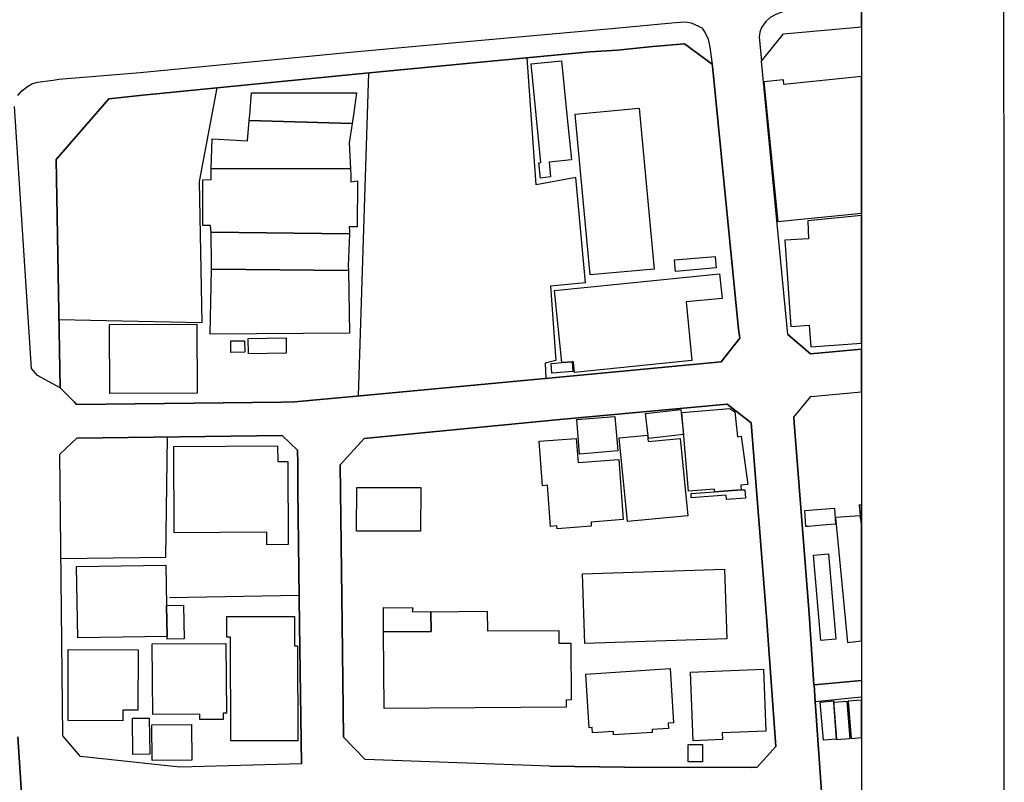
# Model space of a CAD drawing. Extents: x -10 to 410, y -24 to 273.
# Drawn here: x 341 to 410, y 78 to 131 of the extents above; entities that cross this region are included whole.
import ezdxf

# ---------------------------------------------------------------- set-up
doc = ezdxf.new("R2010")
doc.units = 0
for name, color, linetype in [('05_DM_LINE', 7, 'Continuous'), ('06_HOUSE_POLY', 160, 'Continuous'), ('07_HODO_POLY', 1, 'Continuous'), ('08_ROAD_LINE', 3, 'Continuous'), ('09_ROAD_POLY', 5, 'Continuous'), ('印刷レイアウト', 1, 'Continuous'), ('印刷用フレーム', 1, 'Continuous'), ('背景', 3, 'Continuous')]:
    doc.layers.add(name, color=color, linetype=linetype)

msp = doc.modelspace()

# ---------------------------------------------------------------- linework, layer by layer
at = {"layer": '05_DM_LINE', "color": 253}
for p, q in [((365.097784, 127.488515), (364.378103, 104.851826)), ((360.248467, 90.85957), (351.147559, 90.711087)), ((396.322407, 84.605688), (399.647268, 84.920226))]:
    msp.add_line(p, q, dxfattribs=at)
for points in [[(380.303057, 112.769689), (379.628163, 120.160452), (376.857617, 119.648855), (376.227854, 128.539269)], [(354.458295, 126.430009), (353.237698, 119.871408), (353.413398, 109.97675), (343.397816, 110.176221)], [(380.303057, 112.769689), (377.862552, 112.550925), (378.222909, 107.328505), (377.472911, 107.148671), (377.527688, 106.086203)], [(350.998386, 101.980683), (350.878152, 93.531586), (343.538376, 93.429956)]]:
    msp.add_lwpolyline(points, dxfattribs=at)
at = {"layer": '06_HOUSE_POLY', "color": 255}
for points in [[(377.143905, 120.117388), (377.039518, 121.18399), (377.188691, 121.199493), (376.853828, 124.543302), (376.494504, 128.117417), (378.624262, 128.328429), (379.004256, 124.543302), (379.318793, 121.398619), (377.759199, 121.238422), (377.863585, 120.191802), (377.143905, 120.117388)], [(394.183691, 126.996383), (392.803931, 126.863574), (393.789228, 117.062622), (399.647268, 117.650355), (399.647268, 127.225481), (394.218831, 126.679951)], [(356.738604, 124.148839), (356.773744, 124.543302), (356.903624, 126.097902), (364.268894, 126.082227), (364.044274, 124.543302), (363.954357, 123.930075), (356.738604, 124.148839)], [(380.624485, 113.328483), (379.584066, 124.601869), (384.068547, 125.019759), (385.113444, 113.742584), (380.624485, 113.328483)], [(363.954357, 123.930075), (363.754197, 122.57443), (363.8293, 120.754042), (354.079335, 120.797106), (354.148581, 122.867608), (356.619404, 122.719124), (356.738604, 124.148839), (363.954357, 123.930075)], [(363.8293, 120.754042), (363.848937, 120.304801), (363.848937, 119.851771), (364.334351, 119.918262), (364.308857, 116.691585), (363.733526, 116.699509), (363.773834, 116.453529), (363.763843, 116.207205), (354.063832, 116.316759), (354.059009, 116.543102), (354.018701, 116.789426), (353.488501, 116.793216), (353.488501, 119.988542), (354.063832, 120.023682), (354.068655, 120.433993), (354.079335, 120.797106), (363.8293, 120.754042)], [(395.9338, 115.867518), (394.289456, 115.757964), (394.703212, 109.72698), (395.9934, 109.816553), (396.09882, 108.293132), (399.647268, 108.539111), (399.647268, 117.490847), (395.884191, 117.113609)], [(363.763843, 116.207205), (363.683917, 113.97306), (363.68874, 113.63303), (354.084158, 113.742584), (354.088981, 114.062633), (354.063832, 116.316759), (363.763843, 116.207205)], [(386.618262, 113.55896), (386.553838, 114.383027), (389.398798, 114.613504), (389.464255, 113.824577), (386.618262, 113.55896)], [(363.68874, 113.63303), (363.778657, 109.258103), (353.993552, 109.168186), (354.084158, 113.742584), (363.68874, 113.63303)], [(378.643899, 107.183811), (378.134025, 112.242589), (389.709201, 113.402553), (389.884212, 111.687929), (387.358613, 111.437815), (387.768924, 107.328505), (379.53928, 106.496514), (379.464176, 107.242377), (379.379083, 107.234798), (378.643899, 107.183811)], [(346.969002, 105.012023), (346.943509, 109.847903), (353.058898, 109.883043), (353.089214, 105.047163), (346.969002, 105.012023)], [(355.453239, 107.906592), (355.43877, 108.707232), (356.408564, 108.723079), (356.424067, 107.922095), (355.453239, 107.906592)], [(356.68865, 107.812885), (356.669358, 108.867429), (359.318636, 108.914282), (359.339307, 107.859738), (356.68865, 107.812885)], [(378.643899, 107.183811), (379.379083, 107.234798), (379.429036, 106.56266), (377.959359, 106.449661), (377.903548, 107.121455), (378.643899, 107.183811)], [(384.714157, 101.879053), (384.523644, 103.621238), (386.978619, 103.894778), (387.173956, 102.152593), (384.714157, 101.879053)], [(391.218842, 98.262047), (389.353668, 98.129066), (389.344021, 98.31269), (387.523633, 98.183843), (387.049243, 103.683938), (390.424059, 103.969192), (390.783382, 103.727002), (390.96425, 101.992396), (391.218842, 102.03925), (391.688753, 98.652721), (391.18887, 98.59002), (391.218842, 98.262047)], [(379.898603, 100.777656), (379.698443, 103.191634), (382.363569, 103.418321), (382.563729, 101.004343), (379.898603, 100.777656)], [(378.323505, 95.543178), (378.308691, 95.742304), (377.858762, 95.707164), (377.638965, 98.59002), (377.299278, 98.562804), (377.058811, 101.679926), (379.653657, 101.879053), (379.783537, 100.183721), (382.634009, 100.402485), (382.953369, 96.187755), (380.693731, 96.019979), (380.714057, 95.723012), (378.323505, 95.543178)], [(383.243446, 96.043405), (382.67914, 101.906613), (384.643877, 102.097816), (384.688664, 101.65271), (386.95347, 101.867339), (387.474023, 96.449582), (383.243446, 96.043405)], [(357.983662, 94.422144), (357.978838, 95.297198), (351.4838, 95.257924), (351.44866, 101.312679), (358.728836, 101.359532), (358.733659, 100.254346), (359.443693, 100.258135), (359.478833, 94.433857), (357.983662, 94.422144)], [(368.754064, 95.367478), (364.268894, 95.367478), (364.273717, 98.441536), (368.758887, 98.441536), (368.754064, 95.367478)], [(391.218842, 98.262047), (391.48377, 98.281684), (391.523733, 97.699463), (390.179112, 97.597833), (390.158442, 97.902724), (387.723793, 97.72289), (387.703467, 98.008143), (389.353668, 98.129066), (391.218842, 98.262047)], [(395.75431, 95.699585), (395.669217, 96.832332), (397.754188, 96.988395), (397.839282, 95.859782), (396.929088, 95.789502), (395.928977, 95.707164), (395.75431, 95.699585)], [(399.553906, 96.449582), (399.61833, 96.039271), (399.647268, 96.042027), (399.647268, 97.203025), (399.488449, 97.187866)], [(399.553906, 96.449582), (397.828258, 96.328315), (398.678852, 87.578461), (399.647268, 87.693872), (399.647268, 95.852203), (399.61833, 96.039271)], [(396.804031, 87.715232), (396.29898, 93.699363), (397.339054, 93.78928), (397.844105, 87.804804), (396.804031, 87.715232)], [(350.978749, 88.008065), (344.723834, 87.906434), (344.643907, 92.902512), (350.898823, 93.004142), (350.943609, 90.172274), (350.978749, 88.008065)], [(380.268951, 87.511971), (380.103931, 92.394705), (390.054055, 92.723022), (390.219076, 87.844078), (380.268951, 87.511971)], [(350.978749, 88.008065), (350.943609, 90.172274), (352.139057, 90.191566), (352.17902, 87.824441), (350.983572, 87.804804), (350.978749, 88.008065)], [(366.158529, 88.316745), (366.158529, 90.02379), (368.203537, 90.007943), (368.158407, 89.742326), (369.474089, 89.734747), (369.483735, 88.343962), (366.158529, 88.316745)], [(366.158529, 88.316745), (369.483735, 88.343962), (369.474089, 89.734747), (373.424235, 89.769887), (373.433881, 88.387025), (378.443739, 88.430089), (378.448562, 87.531608), (379.283653, 87.539187), (379.313626, 83.554934), (378.963949, 83.547011), (378.963949, 83.047127), (366.198492, 82.949631), (366.158529, 88.316745)], [(355.43877, 80.680002), (355.423956, 87.949498), (355.179009, 87.949498), (355.174186, 89.394716), (359.908436, 89.402639), (359.908436, 87.351774), (360.13409, 87.351774), (360.14856, 80.683792), (355.43877, 80.680002)], [(347.87334, 82.09008), (344.044116, 82.101793), (344.05893, 87.090291), (348.948554, 87.074444), (348.93374, 82.840077), (347.87334, 82.843867), (347.87334, 82.09008)], [(353.283518, 82.183786), (353.283518, 82.554823), (349.973815, 82.531396), (349.943498, 87.476831), (355.108729, 87.508181), (355.139046, 82.629237), (354.913392, 82.629237), (354.919249, 82.19171), (353.283518, 82.183786)], [(382.278475, 81.109606), (382.264006, 81.343872), (380.799151, 81.246376), (380.773657, 81.617413), (380.573497, 81.609489), (380.323383, 85.363609), (386.248258, 85.758073), (386.478735, 81.94952), (386.108732, 81.929883), (386.133881, 81.558846), (384.973918, 81.488566), (384.988732, 81.281516), (382.278475, 81.109606)], [(387.863664, 80.699639), (387.66936, 85.507959), (392.783605, 85.719143), (392.958271, 81.371433), (389.889035, 81.246376), (389.908328, 80.781632), (387.863664, 80.699639)], [(398.924143, 80.859492), (399.647268, 80.91358), (399.647268, 83.52634), (398.71916, 83.457438)], [(396.988688, 80.742358), (396.74822, 83.398872), (397.693555, 83.484654), (397.898882, 80.816772), (396.988688, 80.742358)], [(397.908529, 80.769919), (397.703545, 83.387158), (398.634066, 83.457438), (398.839049, 80.840199), (397.908529, 80.769919)], [(348.589231, 79.742592), (348.549268, 82.269914), (349.728868, 82.281627), (349.764008, 79.758095), (348.589231, 79.742592)], [(349.938675, 79.305065), (349.913525, 81.816539), (352.688894, 81.839966), (352.70922, 79.328491), (349.938675, 79.305065)], [(388.50893, 79.226861), (387.498139, 79.226861), (387.50434, 80.437812), (388.50893, 80.434022), (388.50893, 79.226861)]]:
    msp.add_lwpolyline(points, close=True, dxfattribs=at)
at = {"layer": '07_HODO_POLY', "color": 253}
msp.add_lwpolyline([(394.133049, 131.754232), (393.642811, 131.57836), (393.257994, 131.355806), (392.958271, 131.074514), (392.647868, 130.660414), (392.527634, 130.328479), (392.482503, 130.015837), (392.647868, 128.316715), (394.183002, 130.226849), (399.647268, 130.7052), (399.647268, 132.292872), (394.513043, 131.836225)], close=True, dxfattribs=at)
msp.add_lwpolyline([(340.512893, 125.894813), (340.798147, 126.238634), (341.197434, 126.523716), (341.508181, 126.719052), (341.897822, 126.843937), (342.987505, 126.980707), (343.392993, 127.039274), (349.092904, 127.50419), (364.0677, 128.94958), (372.772767, 129.74643), (382.392852, 130.629236), (386.607582, 131.019737), (387.322439, 131.070553), (387.717936, 130.996311), (388.237457, 130.769796), (388.46311, 130.648701), (388.703234, 130.293167), (388.913384, 129.840137), (388.913384, 129.840137), (389.032585, 129.293228), (389.197605, 128.086239), (387.253193, 129.511991), (385.038341, 129.336292), (382.553049, 129.070502), (380.623451, 128.94958), (372.947434, 128.234722), (364.192757, 127.39877), (349.272738, 125.914278), (346.888043, 125.67605), (343.208336, 121.406543), (343.477743, 105.410276), (341.897822, 106.28533), (341.482688, 106.76971), (340.293096, 125.121389)], dxfattribs=at)
at = {"layer": '08_ROAD_LINE', "color": 253}
for p, q in [((396.322407, 84.605688), (399.647268, 84.92057)), ((396.402677, 83.453304), (399.647268, 83.760951))]:
    msp.add_line(p, q, dxfattribs=at)
for points in [[(394.477903, 109.148549), (392.647868, 128.316715), (394.183002, 130.226849), (399.647268, 130.7052)], [(391.128236, 108.906359), (391.022816, 109.51993), (389.213108, 127.961182), (389.197605, 128.086239), (387.253193, 129.511991), (385.038341, 129.336292), (382.553049, 129.070502), (380.623451, 128.94958), (372.947434, 128.234722), (364.192757, 127.39877), (349.272738, 125.914278), (346.888043, 125.67605)], [(346.888043, 125.67605), (343.208336, 121.406543), (343.477743, 105.410276), (344.468207, 104.429801)], [(394.477903, 109.148549), (396.078494, 107.804961), (399.647268, 108.13638)], [(344.468207, 104.429801), (344.62806, 104.254102), (359.022702, 104.426012), (359.942543, 104.433936), (364.513151, 104.863539), (378.218085, 106.14856), (389.812899, 107.246512), (391.128236, 108.906359)], [(394.907506, 103.355621), (396.092963, 104.801183), (396.352724, 104.824609), (399.647268, 105.129845)], [(391.913373, 102.961157), (390.237679, 104.265815), (378.498172, 103.199558), (364.79806, 101.86355), (363.1234, 100.015945), (363.258103, 88.875195), (363.352843, 80.941829)], [(377.802951, 78.910257), (383.038463, 78.839977), (391.953337, 78.828263), (392.333331, 78.836187), (393.647635, 80.293118), (392.987554, 89.375423), (391.913373, 102.961157)], [(394.907506, 103.355621), (394.923009, 102.961157), (395.977897, 89.590053), (396.322407, 84.605688)], [(360.392817, 79.066664), (351.867584, 78.839977), (344.918137, 79.594108), (343.673079, 81.039326), (343.458105, 100.762153), (344.647697, 101.89869)], [(360.392817, 79.066664), (360.272583, 88.844189), (360.157517, 98.293397), (360.13788, 100.129289), (360.128234, 101.051196), (359.048196, 102.086103), (344.647697, 101.89869)], [(396.402677, 83.453304), (396.932878, 75.789345), (396.793351, 75.156481), (396.5832, 74.168083), (395.253049, 65.523649), (394.532335, 59.730721), (396.1126, 57.92997)], [(341.172974, 70.28546), (340.902534, 75.148557), (340.902534, 75.211258), (340.522884, 80.965256)], [(377.802951, 78.910257), (364.873508, 79.379134), (363.352843, 80.941829)]]:
    msp.add_lwpolyline(points, dxfattribs=at)
at = {"layer": '09_ROAD_POLY', "color": 7}
for points in [[(396.932878, 75.789345), (396.402677, 83.453304), (396.403711, 83.453304), (396.32344, 84.605688), (396.322407, 84.605688), (395.977897, 89.590053), (394.923009, 102.961157), (394.907506, 103.355621), (396.092963, 104.801183), (396.352724, 104.824609), (399.647268, 105.129845), (399.647268, 108.13638), (396.078494, 107.804961), (394.477903, 109.148549), (392.647868, 128.316715), (394.183002, 130.226849), (399.647268, 130.7052), (399.647268, 138.311627)], [(399.647268, 84.92057), (396.32344, 84.605688), (396.403711, 83.453304), (399.647268, 83.760951)], [(340.522884, 80.965256), (340.902534, 75.211258)]]:
    msp.add_lwpolyline(points, dxfattribs=at)
for points in [[(346.888043, 125.67605), (349.272738, 125.914278), (364.192757, 127.39877), (372.947434, 128.234722), (380.623451, 128.94958), (382.553049, 129.070502), (385.038341, 129.336292), (387.253193, 129.511991), (389.197605, 128.086239), (389.213108, 127.961182), (391.022816, 109.51993), (391.128236, 108.906359), (389.812899, 107.246512), (378.218085, 106.14856), (364.513151, 104.863539), (359.942543, 104.433936), (359.022702, 104.426012), (344.62806, 104.254102), (344.468207, 104.429801), (343.477743, 105.410276), (343.208336, 121.406543)], [(392.987554, 89.375423), (393.647635, 80.293118), (392.333331, 78.836187), (391.953337, 78.828263), (383.038463, 78.839977), (377.802951, 78.910257), (364.873508, 79.379134), (363.352843, 80.941829), (363.258103, 88.875195), (363.1234, 100.015945), (364.79806, 101.86355), (378.498172, 103.199558), (390.237679, 104.265815), (391.913373, 102.961157)], [(351.867584, 78.839977), (344.918137, 79.594108), (343.673079, 81.039326), (343.458105, 100.762153), (344.647697, 101.89869), (359.048196, 102.086103), (360.128234, 101.051196), (360.13788, 100.129289), (360.157517, 98.293397), (360.272583, 88.844189), (360.392817, 79.066664)]]:
    msp.add_lwpolyline(points, close=True, dxfattribs=at)
at = {"layer": '印刷レイアウト', "color": 7}
for points in [[(-10.309448, -23.852808), (409.661817, -23.852808), (409.632878, 273.147152), (-10.338387, 273.147152)], [(399.647269, -0.352433), (-0.353122, -0.352433), (-0.353122, 249.647122), (399.647269, 249.647122)]]:
    msp.add_lwpolyline(points, close=True, dxfattribs=at)
at = {"layer": '印刷用フレーム', "color": 7}
msp.add_lwpolyline([(399.647268, -0.352778), (-0.352778, -0.352778), (-0.352778, 249.647122), (399.647268, 249.647122)], close=True, dxfattribs=at)
msp.add_lwpolyline([(399.647268, -0.352778), (-0.352778, -0.352778), (-0.352778, 249.647122), (399.647268, 249.647122)], close=True, dxfattribs=at)
at = {"layer": '背景', "color": 7}
msp.add_lwpolyline([(399.647268, -0.352778), (-0.352778, -0.352778), (-0.352778, 249.647122), (399.647268, 249.647122)], close=True, dxfattribs=at)

doc.saveas('drawing.dxf')
